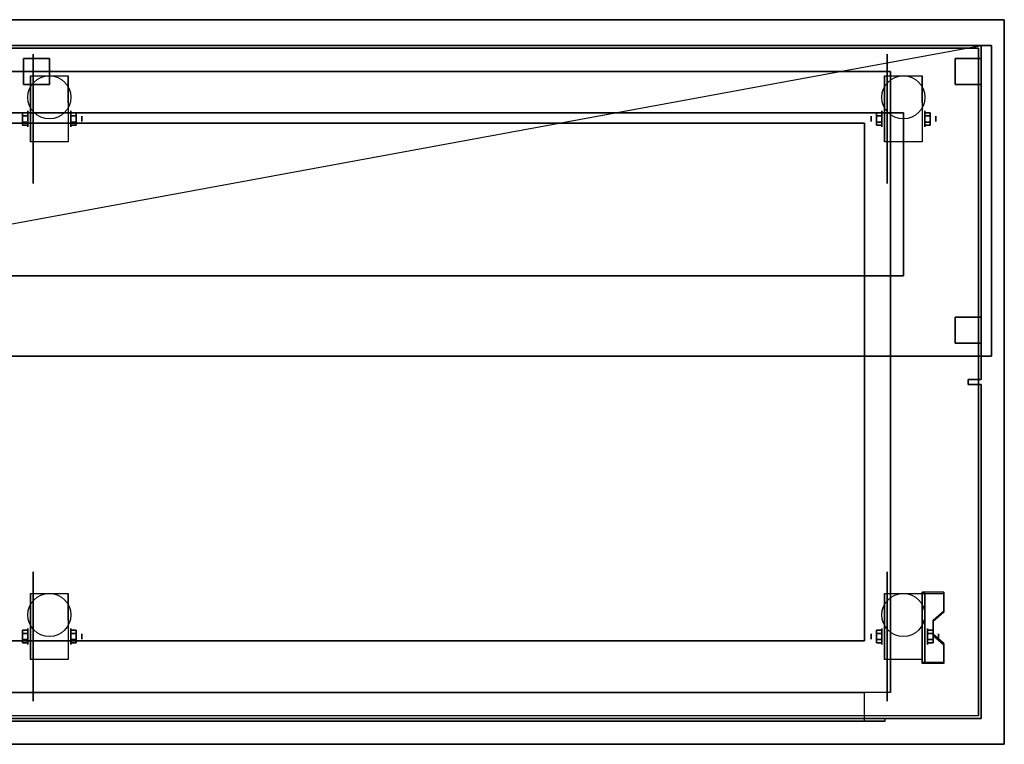
# Model space of a CAD drawing. Extents: x -74 to 74, y -14 to 14.
# Drawn here: x 36 to 74, y -14 to 14 of the extents above; entities that cross this region are included whole.
import ezdxf

# ---------------------------------------------------------------- set-up
doc = ezdxf.new("R2010")
doc.units = 0
doc.layers.get('DEFPOINTS').update_dxf_attribs({"linetype": 'CONTINUOUS'})
for name, color, linetype in [('3D', 254, 'CONTINUOUS'), ('3D-BLACK', 250, 'CONTINUOUS'), ('3D-CART-BODY', 42, 'CONTINUOUS'), ('3D-FLAT', 7, 'CONTINUOUS'), ('3D-NON', 7, 'CONTINUOUS'), ('3D-OVER', 3, 'CONTINUOUS')]:
    doc.layers.add(name, color=color, linetype=linetype)

msp = doc.modelspace()

# ---------------------------------------------------------------- linework, layer by layer
at = {"layer": '3D', "extrusion": (1, 0, 0)}
for centre, radius in [((10.592, 2.583, 36.167), 0.313), ((10.592, 2.583, 68.75), 0.104), ((10.592, 2.583, 69.167), 0.313), ((-9.408, 2.583, 36.167), 0.313), ((-9.408, 2.583, 69.167), 0.313), ((-9.408, 2.583, 68.75), 0.104)]:
    msp.add_circle(centre, radius, dxfattribs=at)
at = {"layer": '3D', "extrusion": (-1, 0, 0)}
for centre, radius in [((-10.592, 2.583, -37.832), 0.313), ((-10.592, 2.583, -38.249), 0.104), ((-10.592, 2.583, -70.833), 0.313), ((-10.592, 2.583, -71.249), 0.104), ((9.408, 2.583, -37.832), 0.313), ((9.408, 2.583, -70.938), 0.313), ((9.408, 2.583, -38.249), 0.104), ((9.408, 2.583, -71.354), 0.104)]:
    msp.add_circle(centre, radius, dxfattribs=at)
for centre in [(-10.592, 2.583, -36.271), (-10.592, 2.583, -37.729), (-10.592, 2.583, -69.271), (-10.592, 2.583, -70.729), (9.408, 2.583, -36.271), (9.408, 2.583, -37.729), (9.408, 2.583, -69.271), (9.408, 2.583, -70.729)]:
    msp.add_arc(centre, 0.884, 225, 0, dxfattribs=at)
at = {"layer": '3D'}
for points in [[(35.958, 10.832, 2.583), (36.167, 10.832, 2.583), (36.167, 10.712, 2.792), (35.958, 10.712, 2.792)], [(35.958, 10.712, 2.375), (36.167, 10.712, 2.375), (36.167, 10.832, 2.583), (35.958, 10.832, 2.583)], [(38.041, 10.832, 2.583), (37.833, 10.832, 2.583), (37.833, 10.712, 2.375), (38.041, 10.712, 2.375)], [(38.041, 10.712, 2.792), (37.833, 10.712, 2.792), (37.833, 10.832, 2.583), (38.041, 10.832, 2.583)], [(68.958, 10.832, 2.583), (69.167, 10.832, 2.583), (69.167, 10.712, 2.792), (68.958, 10.712, 2.792)], [(68.958, 10.712, 2.375), (69.167, 10.712, 2.375), (69.167, 10.832, 2.583), (68.958, 10.832, 2.583)], [(71.041, 10.832, 2.583), (70.832, 10.832, 2.583), (70.832, 10.712, 2.375), (71.041, 10.712, 2.375)], [(71.041, 10.712, 2.792), (70.832, 10.712, 2.792), (70.832, 10.832, 2.583), (71.041, 10.832, 2.583)], [(35.958, 10.351, 2.583), (36.167, 10.351, 2.583), (36.167, 10.471, 2.375), (35.958, 10.471, 2.375)], [(35.958, 10.471, 2.792), (36.167, 10.471, 2.792), (36.167, 10.351, 2.583), (35.958, 10.351, 2.583)], [(38.041, 10.351, 2.583), (37.833, 10.351, 2.583), (37.833, 10.471, 2.792), (38.041, 10.471, 2.792)], [(38.041, 10.471, 2.375), (37.833, 10.471, 2.375), (37.833, 10.351, 2.583), (38.041, 10.351, 2.583)], [(68.958, 10.351, 2.583), (69.167, 10.351, 2.583), (69.167, 10.471, 2.375), (68.958, 10.471, 2.375)], [(68.958, 10.471, 2.792), (69.167, 10.471, 2.792), (69.167, 10.351, 2.583), (68.958, 10.351, 2.583)], [(71.041, 10.351, 2.583), (70.832, 10.351, 2.583), (70.832, 10.471, 2.792), (71.041, 10.471, 2.792)], [(71.041, 10.471, 2.375), (70.832, 10.471, 2.375), (70.832, 10.351, 2.583), (71.041, 10.351, 2.583)], [(71.562, -7.743, 2.343), (71.562, -7.691, 2.434), (70.729, -7.691, 2.434), (70.729, -7.743, 2.343)], [(70.729, -10.449, 3.906), (70.729, -7.743, 2.343), (70.833, -7.743, 2.343), (70.833, -10.449, 3.906)], [(70.729, -7.743, 2.343), (70.729, -8.805, 1.754), (70.833, -8.805, 1.754), (70.833, -7.743, 2.343)], [(71.146, -8.825, 2.968), (71.146, -8.773, 3.059), (71.562, -8.412, 2.85), (71.562, -8.464, 2.76)], [(70.729, -10.429, 2.691), (70.729, -8.805, 1.754), (70.833, -8.805, 1.754), (70.833, -10.429, 2.691)], [(35.958, -9.168, 2.583), (36.167, -9.168, 2.583), (36.167, -9.288, 2.792), (35.958, -9.288, 2.792)], [(35.958, -9.288, 2.375), (36.167, -9.288, 2.375), (36.167, -9.168, 2.583), (35.958, -9.168, 2.583)], [(38.041, -9.168, 2.583), (37.833, -9.168, 2.583), (37.833, -9.288, 2.375), (38.041, -9.288, 2.375)], [(38.041, -9.288, 2.792), (37.833, -9.288, 2.792), (37.833, -9.168, 2.583), (38.041, -9.168, 2.583)], [(68.958, -9.168, 2.583), (69.167, -9.168, 2.583), (69.167, -9.288, 2.792), (68.958, -9.288, 2.792)], [(68.958, -9.288, 2.375), (69.167, -9.288, 2.375), (69.167, -9.168, 2.583), (68.958, -9.168, 2.583)], [(71.146, -9.168, 2.583), (70.938, -9.168, 2.583), (70.938, -9.288, 2.375), (71.146, -9.288, 2.375)], [(71.146, -9.288, 2.792), (70.938, -9.288, 2.792), (70.938, -9.168, 2.583), (71.146, -9.168, 2.583)], [(71.562, -9.727, 3.489), (71.562, -9.675, 3.579), (71.146, -9.314, 3.371), (71.146, -9.366, 3.281)], [(35.958, -9.649, 2.583), (36.167, -9.649, 2.583), (36.167, -9.529, 2.375), (35.958, -9.529, 2.375)], [(35.958, -9.529, 2.792), (36.167, -9.529, 2.792), (36.167, -9.649, 2.583), (35.958, -9.649, 2.583)], [(38.041, -9.649, 2.583), (37.833, -9.649, 2.583), (37.833, -9.529, 2.792), (38.041, -9.529, 2.792)], [(38.041, -9.529, 2.375), (37.833, -9.529, 2.375), (37.833, -9.649, 2.583), (38.041, -9.649, 2.583)], [(68.958, -9.649, 2.583), (69.167, -9.649, 2.583), (69.167, -9.529, 2.375), (68.958, -9.529, 2.375)], [(68.958, -9.529, 2.792), (69.167, -9.529, 2.792), (69.167, -9.649, 2.583), (68.958, -9.649, 2.583)], [(71.146, -9.649, 2.583), (70.938, -9.649, 2.583), (70.938, -9.529, 2.792), (71.146, -9.529, 2.792)], [(71.146, -9.529, 2.375), (70.938, -9.529, 2.375), (70.938, -9.649, 2.583), (71.146, -9.649, 2.583)], [(70.729, -10.449, 3.906), (70.729, -10.397, 3.996), (71.562, -10.397, 3.996), (71.562, -10.449, 3.906)], [(70.729, -10.449, 3.906), (70.729, -10.429, 2.691), (70.833, -10.429, 2.691), (70.833, -10.449, 3.906)]]:
    msp.add_3dface(points, dxfattribs=at)
at = {"layer": '3D', "invisible_edges": 15}
for points in [[(70.729, -8.412, 2.85), (71.562, -8.412, 2.85), (71.562, -7.691, 2.434), (70.729, -7.691, 2.434)], [(70.729, -8.464, 2.76), (71.562, -8.464, 2.76), (71.562, -7.743, 2.343), (70.729, -7.743, 2.343)], [(71.562, -8.412, 2.85), (70.729, -8.412, 2.85), (70.729, -8.773, 3.059), (71.146, -8.773, 3.059)], [(71.562, -8.464, 2.76), (70.729, -8.464, 2.76), (70.729, -8.825, 2.968), (71.146, -8.825, 2.968)], [(70.729, -9.314, 3.371), (71.146, -9.314, 3.371), (71.146, -8.773, 3.059), (70.729, -8.773, 3.059)], [(70.729, -9.366, 3.281), (71.146, -9.366, 3.281), (71.146, -8.825, 2.968), (70.729, -8.825, 2.968)], [(71.146, -9.314, 3.371), (70.729, -9.314, 3.371), (70.729, -9.675, 3.579), (71.562, -9.675, 3.579)], [(71.146, -9.366, 3.281), (70.729, -9.366, 3.281), (70.729, -9.727, 3.489), (71.562, -9.727, 3.489)], [(70.729, -10.397, 3.996), (71.562, -10.397, 3.996), (71.562, -9.675, 3.579), (70.729, -9.675, 3.579)], [(70.729, -10.449, 3.906), (71.562, -10.449, 3.906), (71.562, -9.727, 3.489), (70.729, -9.727, 3.489)]]:
    msp.add_3dface(points, dxfattribs=at)
at = {"layer": '3D-BLACK', "extrusion": (1, 0, 0)}
for centre in [(10.592, 2.5, 36.375), (10.592, 2.5, 69.375), (-9.408, 2.5, 36.375), (-9.408, 2.5, 69.375)]:
    msp.add_circle(centre, 2.5, dxfattribs=at)
at = {"layer": '3D-BLACK'}
for points in [[(1.1, 13.325, 6), (1.1, 13.325, 33), (72.9, 13.325, 33), (72.9, 13.325, 6)], [(1.1, -12.475, 6), (1.1, 13.325, 6), (72.9, 13.325, 6), (72.9, -12.475, 6)], [(72.9, -12.475, 6), (72.9, -12.475, 33), (72.9, 13.325, 33), (72.9, 13.325, 6)]]:
    msp.add_3dface(points, dxfattribs=at)
at = {"layer": '3D-CART-BODY'}
for points in [[(73, 13.425, 6), (73, 13.425, 33), (1, 13.425, 33), (1, 13.425, 6)], [(73, 0.525, 6), (73, 0.525, 33), (73, 13.425, 33), (73, 13.425, 6)], [(72.5, 0.525, 6), (72.5, 0.525, 33), (73, 0.525, 33), (73, 0.525, 6)], [(72.5, 0.325, 6), (72.5, 0.325, 33), (72.5, 0.525, 33), (72.5, 0.525, 6)], [(73, 0.325, 6), (73, 0.325, 33), (72.5, 0.325, 33), (72.5, 0.325, 6)], [(73, -12.575, 6), (73, -12.575, 33), (73, 0.325, 33), (73, 0.325, 6)]]:
    msp.add_3dface(points, dxfattribs=at)
at = {"layer": '3D-CART-BODY', "invisible_edges": 1}
msp.add_3dface([(71.5, -12.575, 6), (71.5, -12.575, 33), (73, -12.575, 33), (73, -12.575, 6)], dxfattribs=at)
at = {"layer": '3D-FLAT'}
for centre in [(37, 11.425, 5.792), (70, 11.425, 5.792), (37, -8.575, 5.792), (70, -8.575, 5.792)]:
    msp.add_circle(centre, 0.833, dxfattribs=at)
for points, invisible_edges in [([(73.9, 14.425, 34), (68.5, 10.425, 34), (5.5, 10.425, 34), (0.1, 14.425, 34)], 15), ([(73.9, -13.575, 34), (68.5, -9.575, 34), (68.5, 10.425, 34), (73.9, 14.425, 34)], 15), ([(0.1, -13.575, 34), (5.5, -9.575, 34), (68.5, -9.575, 34), (73.9, -13.575, 34)], 15), ([(68.5, -11.575, 23.5), (68.5, -12.675, 23.5), (18.5, -12.675, 23.5), (18.5, -11.575, 23.5)], 1), ([(69.3, -12.575, 24.3), (69.3, -12.675, 24.3), (17.7, -12.675, 24.3), (17.7, -12.575, 24.3)], 1)]:
    msp.add_3dface(points, dxfattribs=dict(at, invisible_edges=invisible_edges))
for points in [[(69.5, -11.575, 7), (17.5, -11.575, 7), (17.5, 12.425, 7), (69.5, 12.425, 7)], [(37.729, 9.708, 5.792), (36.271, 9.708, 5.792), (36.271, 12.258, 5.792), (37.729, 12.258, 5.792)], [(70.729, 9.708, 5.792), (69.271, 9.708, 5.792), (69.271, 12.258, 5.792), (70.729, 12.258, 5.792)], [(4, 4.525, 64), (70, 4.525, 64), (70, 10.825, 64), (4, 10.825, 64)], [(4, 4.525, 67), (70, 4.525, 67), (70, 10.825, 67), (4, 10.825, 67)], [(35.958, 10.712, 2.792), (36.167, 10.712, 2.792), (36.167, 10.471, 2.792), (35.958, 10.471, 2.792)], [(35.958, 10.471, 2.375), (36.167, 10.471, 2.375), (36.167, 10.712, 2.375), (35.958, 10.712, 2.375)], [(38.041, 10.471, 2.792), (37.833, 10.471, 2.792), (37.833, 10.712, 2.792), (38.041, 10.712, 2.792)], [(38.041, 10.712, 2.375), (37.833, 10.712, 2.375), (37.833, 10.471, 2.375), (38.041, 10.471, 2.375)], [(68.958, 10.712, 2.792), (69.167, 10.712, 2.792), (69.167, 10.471, 2.792), (68.958, 10.471, 2.792)], [(68.958, 10.471, 2.375), (69.167, 10.471, 2.375), (69.167, 10.712, 2.375), (68.958, 10.712, 2.375)], [(71.041, 10.471, 2.792), (70.832, 10.471, 2.792), (70.832, 10.712, 2.792), (71.041, 10.712, 2.792)], [(71.041, 10.712, 2.375), (70.832, 10.712, 2.375), (70.832, 10.471, 2.375), (71.041, 10.471, 2.375)], [(68.5, -9.575, 26), (5.5, -9.575, 26), (5.5, 10.425, 26), (68.5, 10.425, 26)], [(37.729, -10.292, 5.792), (36.271, -10.292, 5.792), (36.271, -7.742, 5.792), (37.729, -7.742, 5.792)], [(70.729, -10.292, 5.792), (69.271, -10.292, 5.792), (69.271, -7.742, 5.792), (70.729, -7.742, 5.792)], [(35.958, -9.288, 2.792), (36.167, -9.288, 2.792), (36.167, -9.529, 2.792), (35.958, -9.529, 2.792)], [(35.958, -9.529, 2.375), (36.167, -9.529, 2.375), (36.167, -9.288, 2.375), (35.958, -9.288, 2.375)], [(38.041, -9.529, 2.792), (37.833, -9.529, 2.792), (37.833, -9.288, 2.792), (38.041, -9.288, 2.792)], [(38.041, -9.288, 2.375), (37.833, -9.288, 2.375), (37.833, -9.529, 2.375), (38.041, -9.529, 2.375)], [(68.958, -9.288, 2.792), (69.167, -9.288, 2.792), (69.167, -9.529, 2.792), (68.958, -9.529, 2.792)], [(68.958, -9.529, 2.375), (69.167, -9.529, 2.375), (69.167, -9.288, 2.375), (68.958, -9.288, 2.375)], [(71.146, -9.529, 2.792), (70.938, -9.529, 2.792), (70.938, -9.288, 2.792), (71.146, -9.288, 2.792)], [(71.146, -9.288, 2.375), (70.938, -9.288, 2.375), (70.938, -9.529, 2.375), (71.146, -9.529, 2.375)], [(18.5, -11.575, 7), (18.5, -12.675, 7), (68.5, -12.675, 7), (68.5, -11.575, 7)], [(17.7, -12.575, 6.2), (17.7, -12.675, 6.2), (69.3, -12.675, 6.2), (69.3, -12.575, 6.2)]]:
    msp.add_3dface(points, dxfattribs=at)
at = {"layer": '3D-NON'}
for points in [[(73.9, 14.425, 34), (73.9, 14.425, 33), (0.1, 14.425, 33), (0.1, 14.425, 34)], [(73.9, -13.575, 34), (73.9, -13.575, 33), (73.9, 14.425, 33), (73.9, 14.425, 34)], [(69.5, 12.425, 7), (69.5, 12.425, 8), (17.5, 12.425, 8), (17.5, 12.425, 7)], [(36.271, 12.258, 5.792), (36.271, 12.258, 5.792), (36.271, 11.217, 1.958)], [(37.729, 12.258, 5.792), (37.729, 12.258, 5.792), (37.729, 11.217, 1.958)], [(69.271, 12.258, 5.792), (69.271, 12.258, 5.792), (69.271, 11.217, 1.958)], [(69.5, 12.425, 7), (69.5, 12.425, 8), (69.5, -11.575, 8), (69.5, -11.575, 7)], [(70.729, 12.258, 5.792), (70.729, 12.258, 5.792), (70.729, 11.217, 1.958)], [(4, 10.825, 67), (70, 10.825, 67), (70, 10.825, 64), (4, 10.825, 64)], [(70, 4.525, 67), (70, 10.825, 67), (70, 10.825, 64), (70, 4.525, 64)], [(5.5, 10.425, 26), (5.5, 10.425, 34), (68.5, 10.425, 34), (68.5, 10.425, 26)], [(68.5, 10.425, 26), (68.5, 10.425, 34), (68.5, -9.575, 34), (68.5, -9.575, 26)], [(36.271, 9.708, 2.583), (36.271, 9.708, 2.583), (36.271, 9.708, 5.792)], [(37.729, 9.708, 2.583), (37.729, 9.708, 2.583), (37.729, 9.708, 5.792)], [(69.271, 9.708, 2.583), (69.271, 9.708, 2.583), (69.271, 9.708, 5.792)], [(70.729, 9.708, 2.583), (70.729, 9.708, 2.583), (70.729, 9.708, 5.792)], [(4, 4.525, 67), (70, 4.525, 67), (70, 4.525, 64), (4, 4.525, 64)], [(36.271, -7.742, 5.792), (36.271, -7.742, 5.792), (36.271, -8.783, 1.958)], [(37.729, -7.742, 5.792), (37.729, -7.742, 5.792), (37.729, -8.783, 1.958)], [(69.271, -7.742, 5.792), (69.271, -7.742, 5.792), (69.271, -8.783, 1.958)], [(70.729, -10.449, 3.906), (70.729, -10.397, 3.996), (70.729, -7.691, 2.434), (70.729, -7.743, 2.343)], [(70.729, -7.742, 5.792), (70.729, -7.742, 5.792), (70.729, -8.783, 1.958)], [(70.729, -10.449, 3.906), (70.729, -10.429, 2.691), (70.729, -8.805, 1.754), (70.729, -7.743, 2.343)], [(70.833, -10.449, 3.906), (70.833, -10.429, 2.691), (70.833, -8.805, 1.754), (70.833, -7.743, 2.343)], [(71.562, -8.464, 2.76), (71.562, -8.412, 2.85), (71.562, -7.691, 2.434), (71.562, -7.743, 2.343)], [(71.146, -9.366, 3.281), (71.146, -9.314, 3.371), (71.146, -8.773, 3.059), (71.146, -8.825, 2.968)], [(68.5, -9.575, 26), (68.5, -9.575, 34), (5.5, -9.575, 34), (5.5, -9.575, 26)], [(71.562, -10.449, 3.906), (71.562, -10.397, 3.996), (71.562, -9.675, 3.579), (71.562, -9.727, 3.489)], [(36.271, -10.292, 2.583), (36.271, -10.292, 2.583), (36.271, -10.292, 5.792)], [(37.729, -10.292, 2.583), (37.729, -10.292, 2.583), (37.729, -10.292, 5.792)], [(69.271, -10.292, 2.583), (69.271, -10.292, 2.583), (69.271, -10.292, 5.792)], [(70.729, -10.292, 2.583), (70.729, -10.292, 2.583), (70.729, -10.292, 5.792)], [(0.1, -13.575, 34), (0.1, -13.575, 33), (73.9, -13.575, 33), (73.9, -13.575, 34)]]:
    msp.add_3dface(points, dxfattribs=at)
for points, invisible_edges in [([(36.271, 11.486, 5.792), (36.271, 12.258, 5.792), (36.271, 11.217, 1.958), (36.271, 10.93, 1.767)], 15), ([(37.729, 11.486, 5.792), (37.729, 12.258, 5.792), (37.729, 11.217, 1.958), (37.729, 10.93, 1.767)], 15), ([(69.271, 11.486, 5.792), (69.271, 12.258, 5.792), (69.271, 11.217, 1.958), (69.271, 10.93, 1.767)], 15), ([(70.729, 11.486, 5.792), (70.729, 12.258, 5.792), (70.729, 11.217, 1.958), (70.729, 10.93, 1.767)], 15), ([(36.271, 11.13, 5.792), (36.271, 11.486, 5.792), (36.271, 10.93, 1.767), (36.271, 10.592, 1.699)], 15), ([(37.729, 11.13, 5.792), (37.729, 11.486, 5.792), (37.729, 10.93, 1.767), (37.729, 10.592, 1.699)], 15), ([(69.271, 11.13, 5.792), (69.271, 11.486, 5.792), (69.271, 10.93, 1.767), (69.271, 10.592, 1.699)], 15), ([(70.729, 11.13, 5.792), (70.729, 11.486, 5.792), (70.729, 10.93, 1.767), (70.729, 10.592, 1.699)], 15), ([(36.271, 10.775, 5.792), (36.271, 11.13, 5.792), (36.271, 10.592, 1.699), (36.271, 10.253, 1.767)], 15), ([(37.729, 10.775, 5.792), (37.729, 11.13, 5.792), (37.729, 10.592, 1.699), (37.729, 10.253, 1.767)], 15), ([(69.271, 10.775, 5.792), (69.271, 11.13, 5.792), (69.271, 10.592, 1.699), (69.271, 10.253, 1.767)], 15), ([(70.729, 10.775, 5.792), (70.729, 11.13, 5.792), (70.729, 10.592, 1.699), (70.729, 10.253, 1.767)], 15), ([(36.271, 10.419, 5.792), (36.271, 10.775, 5.792), (36.271, 10.253, 1.767), (36.271, 9.967, 1.958)], 15), ([(37.729, 10.419, 5.792), (37.729, 10.775, 5.792), (37.729, 10.253, 1.767), (37.729, 9.967, 1.958)], 15), ([(69.271, 10.419, 5.792), (69.271, 10.775, 5.792), (69.271, 10.253, 1.767), (69.271, 9.967, 1.958)], 15), ([(70.729, 10.419, 5.792), (70.729, 10.775, 5.792), (70.729, 10.253, 1.767), (70.729, 9.967, 1.958)], 15), ([(36.271, 10.063, 5.792), (36.271, 10.419, 5.792), (36.271, 9.967, 1.958), (36.271, 9.775, 2.245)], 15), ([(37.729, 10.063, 5.792), (37.729, 10.419, 5.792), (37.729, 9.967, 1.958), (37.729, 9.775, 2.245)], 15), ([(69.271, 10.063, 5.792), (69.271, 10.419, 5.792), (69.271, 9.967, 1.958), (69.271, 9.775, 2.245)], 15), ([(70.729, 10.063, 5.792), (70.729, 10.419, 5.792), (70.729, 9.967, 1.958), (70.729, 9.775, 2.245)], 15), ([(36.271, 9.708, 5.792), (36.271, 10.063, 5.792), (36.271, 9.775, 2.245), (36.271, 9.708, 2.583)], 15), ([(37.729, 9.708, 5.792), (37.729, 10.063, 5.792), (37.729, 9.775, 2.245), (37.729, 9.708, 2.583)], 15), ([(69.271, 9.708, 5.792), (69.271, 10.063, 5.792), (69.271, 9.775, 2.245), (69.271, 9.708, 2.583)], 15), ([(70.729, 9.708, 5.792), (70.729, 10.063, 5.792), (70.729, 9.775, 2.245), (70.729, 9.708, 2.583)], 15), ([(36.271, -8.514, 5.792), (36.271, -7.742, 5.792), (36.271, -8.783, 1.958), (36.271, -9.07, 1.767)], 15), ([(37.729, -8.514, 5.792), (37.729, -7.742, 5.792), (37.729, -8.783, 1.958), (37.729, -9.07, 1.767)], 15), ([(69.271, -8.514, 5.792), (69.271, -7.742, 5.792), (69.271, -8.783, 1.958), (69.271, -9.07, 1.767)], 15), ([(70.729, -8.514, 5.792), (70.729, -7.742, 5.792), (70.729, -8.783, 1.958), (70.729, -9.07, 1.767)], 15), ([(36.271, -8.87, 5.792), (36.271, -8.514, 5.792), (36.271, -9.07, 1.767), (36.271, -9.408, 1.699)], 15), ([(37.729, -8.87, 5.792), (37.729, -8.514, 5.792), (37.729, -9.07, 1.767), (37.729, -9.408, 1.699)], 15), ([(69.271, -8.87, 5.792), (69.271, -8.514, 5.792), (69.271, -9.07, 1.767), (69.271, -9.408, 1.699)], 15), ([(70.729, -8.87, 5.792), (70.729, -8.514, 5.792), (70.729, -9.07, 1.767), (70.729, -9.408, 1.699)], 15), ([(36.271, -9.225, 5.792), (36.271, -8.87, 5.792), (36.271, -9.408, 1.699), (36.271, -9.747, 1.767)], 15), ([(37.729, -9.225, 5.792), (37.729, -8.87, 5.792), (37.729, -9.408, 1.699), (37.729, -9.747, 1.767)], 15), ([(69.271, -9.225, 5.792), (69.271, -8.87, 5.792), (69.271, -9.408, 1.699), (69.271, -9.747, 1.767)], 15), ([(70.729, -9.225, 5.792), (70.729, -8.87, 5.792), (70.729, -9.408, 1.699), (70.729, -9.747, 1.767)], 15), ([(36.271, -9.581, 5.792), (36.271, -9.225, 5.792), (36.271, -9.747, 1.767), (36.271, -10.033, 1.958)], 15), ([(37.729, -9.581, 5.792), (37.729, -9.225, 5.792), (37.729, -9.747, 1.767), (37.729, -10.033, 1.958)], 15), ([(69.271, -9.581, 5.792), (69.271, -9.225, 5.792), (69.271, -9.747, 1.767), (69.271, -10.033, 1.958)], 15), ([(70.729, -9.581, 5.792), (70.729, -9.225, 5.792), (70.729, -9.747, 1.767), (70.729, -10.033, 1.958)], 15), ([(36.271, -9.937, 5.792), (36.271, -9.581, 5.792), (36.271, -10.033, 1.958), (36.271, -10.225, 2.245)], 15), ([(37.729, -9.937, 5.792), (37.729, -9.581, 5.792), (37.729, -10.033, 1.958), (37.729, -10.225, 2.245)], 15), ([(69.271, -9.937, 5.792), (69.271, -9.581, 5.792), (69.271, -10.033, 1.958), (69.271, -10.225, 2.245)], 15), ([(70.729, -9.937, 5.792), (70.729, -9.581, 5.792), (70.729, -10.033, 1.958), (70.729, -10.225, 2.245)], 15), ([(36.271, -10.292, 5.792), (36.271, -9.937, 5.792), (36.271, -10.225, 2.245), (36.271, -10.292, 2.583)], 15), ([(37.729, -10.292, 5.792), (37.729, -9.937, 5.792), (37.729, -10.225, 2.245), (37.729, -10.292, 2.583)], 15), ([(69.271, -10.292, 5.792), (69.271, -9.937, 5.792), (69.271, -10.225, 2.245), (69.271, -10.292, 2.583)], 15), ([(70.729, -10.292, 5.792), (70.729, -9.937, 5.792), (70.729, -10.225, 2.245), (70.729, -10.292, 2.583)], 15), ([(68.5, -11.575, 7), (68.5, -12.675, 7), (68.5, -12.675, 23.5), (68.5, -11.575, 23.5)], 1), ([(71.5, -12.575, 6), (69.3, -12.575, 6.2), (17.7, -12.575, 6.2), (2.5, -12.575, 6)], 7), ([(2.5, -12.575, 33), (17.7, -12.575, 24.3), (69.3, -12.575, 24.3), (71.5, -12.575, 33)], 7), ([(17.7, -12.675, 6.2), (69.3, -12.675, 6.2), (68.5, -12.675, 7), (18.5, -12.675, 7)], 15), ([(17.7, -12.675, 24.3), (69.3, -12.675, 24.3), (68.5, -12.675, 23.5), (18.5, -12.675, 23.5)], 15), ([(69.3, -12.675, 6.2), (69.3, -12.675, 24.3), (68.5, -12.675, 23.5), (68.5, -12.675, 7)], 15), ([(71.5, -12.575, 33), (69.3, -12.575, 24.3), (69.3, -12.575, 6.2), (71.5, -12.575, 6)], 15), ([(69.3, -12.575, 6.2), (69.3, -12.675, 6.2), (69.3, -12.675, 24.3), (69.3, -12.575, 24.3)], 1)]:
    msp.add_3dface(points, dxfattribs=dict(at, invisible_edges=invisible_edges))
at = {"layer": '3D-OVER'}
for points in [[(0.6, 13.425, 68), (73.4, 13.425, 68), (73.4, 13.425, 67), (0.6, 13.425, 67)], [(0.6, 1.425, 67), (0.6, 13.425, 67), (73.4, 13.425, 67), (73.4, 1.425, 67)], [(0.6, 1.425, 68), (0.6, 13.425, 68), (73.4, 13.425, 68), (73.4, 1.425, 68)], [(0.6, 13.425, 56), (73.4, 13.425, 56), (73.4, 13.425, 55), (0.6, 13.425, 55)], [(0.6, 1.425, 55), (0.6, 13.425, 55), (73.4, 13.425, 55), (73.4, 1.425, 55)], [(0.6, 1.425, 56), (0.6, 13.425, 56), (73.4, 13.425, 56), (73.4, 1.425, 56)], [(73.4, 1.425, 68), (73.4, 13.425, 68), (73.4, 13.425, 67), (73.4, 1.425, 67)], [(73.4, 1.425, 56), (73.4, 13.425, 56), (73.4, 13.425, 55), (73.4, 1.425, 55)], [(36, 12.925, 56), (36, 11.925, 56), (36, 11.925, 67), (36, 12.925, 67)], [(37, 12.925, 56), (36, 12.925, 56), (36, 12.925, 67), (37, 12.925, 67)], [(37, 12.925, 67), (36, 12.925, 67), (36, 11.925, 67), (37, 11.925, 67)], [(37, 12.925, 56), (36, 12.925, 56), (36, 11.925, 56), (37, 11.925, 56)], [(36, 12.925, 34), (36, 11.925, 34), (36, 11.925, 55), (36, 12.925, 55)], [(37, 12.925, 34), (36, 12.925, 34), (36, 12.925, 55), (37, 12.925, 55)], [(37, 12.925, 55), (36, 12.925, 55), (36, 11.925, 55), (37, 11.925, 55)], [(37, 12.925, 34), (36, 12.925, 34), (36, 11.925, 34), (37, 11.925, 34)], [(37, 12.925, 56), (37, 11.925, 56), (37, 11.925, 67), (37, 12.925, 67)], [(37, 12.925, 34), (37, 11.925, 34), (37, 11.925, 55), (37, 12.925, 55)], [(72, 12.925, 56), (72, 11.925, 56), (72, 11.925, 67), (72, 12.925, 67)], [(73, 12.925, 56), (72, 12.925, 56), (72, 12.925, 67), (73, 12.925, 67)], [(73, 12.925, 67), (72, 12.925, 67), (72, 11.925, 67), (73, 11.925, 67)], [(73, 12.925, 56), (72, 12.925, 56), (72, 11.925, 56), (73, 11.925, 56)], [(72, 12.925, 34), (72, 11.925, 34), (72, 11.925, 55), (72, 12.925, 55)], [(73, 12.925, 34), (72, 12.925, 34), (72, 12.925, 55), (73, 12.925, 55)], [(73, 12.925, 55), (72, 12.925, 55), (72, 11.925, 55), (73, 11.925, 55)], [(73, 12.925, 34), (72, 12.925, 34), (72, 11.925, 34), (73, 11.925, 34)], [(73, 12.925, 56), (73, 11.925, 56), (73, 11.925, 67), (73, 12.925, 67)], [(73, 12.925, 34), (73, 11.925, 34), (73, 11.925, 55), (73, 12.925, 55)], [(37, 11.925, 56), (36, 11.925, 56), (36, 11.925, 67), (37, 11.925, 67)], [(37, 11.925, 34), (36, 11.925, 34), (36, 11.925, 55), (37, 11.925, 55)], [(73, 11.925, 56), (72, 11.925, 56), (72, 11.925, 67), (73, 11.925, 67)], [(73, 11.925, 34), (72, 11.925, 34), (72, 11.925, 55), (73, 11.925, 55)], [(72, 2.925, 56), (72, 1.925, 56), (72, 1.925, 67), (72, 2.925, 67)], [(73, 2.925, 56), (72, 2.925, 56), (72, 2.925, 67), (73, 2.925, 67)], [(73, 2.925, 67), (72, 2.925, 67), (72, 1.925, 67), (73, 1.925, 67)], [(73, 2.925, 56), (72, 2.925, 56), (72, 1.925, 56), (73, 1.925, 56)], [(72, 2.925, 34), (72, 1.925, 34), (72, 1.925, 55), (72, 2.925, 55)], [(73, 2.925, 34), (72, 2.925, 34), (72, 2.925, 55), (73, 2.925, 55)], [(73, 2.925, 55), (72, 2.925, 55), (72, 1.925, 55), (73, 1.925, 55)], [(73, 2.925, 34), (72, 2.925, 34), (72, 1.925, 34), (73, 1.925, 34)], [(73, 2.925, 56), (73, 1.925, 56), (73, 1.925, 67), (73, 2.925, 67)], [(73, 2.925, 34), (73, 1.925, 34), (73, 1.925, 55), (73, 2.925, 55)], [(73, 1.925, 56), (72, 1.925, 56), (72, 1.925, 67), (73, 1.925, 67)], [(73, 1.925, 34), (72, 1.925, 34), (72, 1.925, 55), (73, 1.925, 55)], [(0.6, 1.425, 68), (73.4, 1.425, 68), (73.4, 1.425, 67), (0.6, 1.425, 67)], [(0.6, 1.425, 56), (73.4, 1.425, 56), (73.4, 1.425, 55), (0.6, 1.425, 55)]]:
    msp.add_3dface(points, dxfattribs=at)
at = {"layer": 'DEFPOINTS', "color": 6}
msp.add_line((-73, -13.425), (73, 13.425), dxfattribs=at)

doc.saveas('drawing.dxf')
